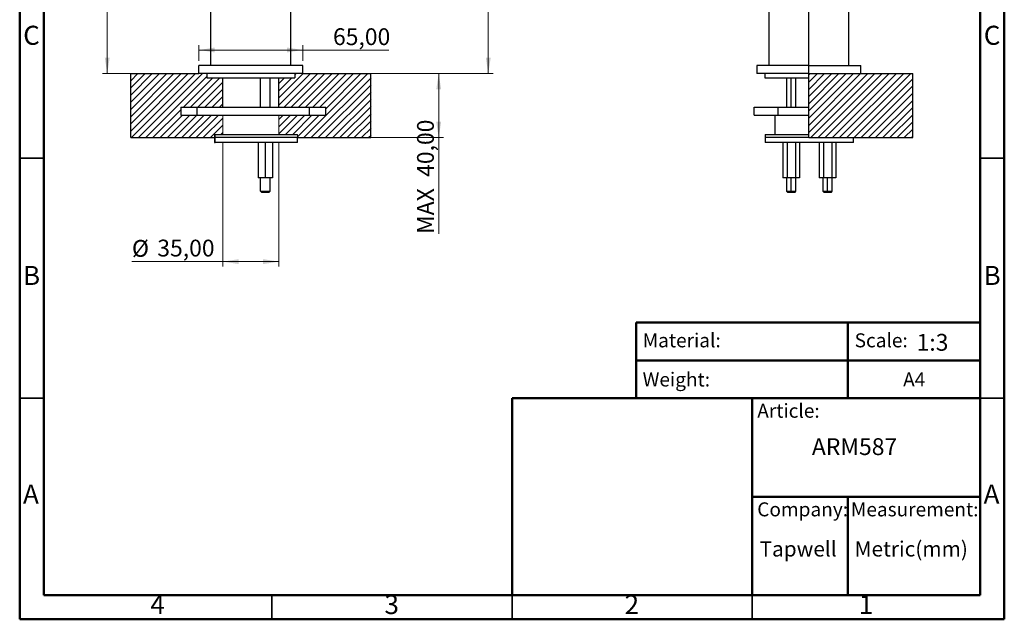
# Model space of a CAD drawing. Units: millimetres. Extents: x 2 to 208, y 2 to 295.
# Drawn here: x 2 to 208, y 2 to 127 of the extents above; entities that cross this region are included whole.
import ezdxf

# ---------------------------------------------------------------- set-up
doc = ezdxf.new("R2010")
doc.units = ezdxf.units.MM
doc.styles.add('SLDTEXTSTYLE0', font='TXT', dxfattribs={"width": 0.7})
doc.styles.add('SLDTEXTSTYLE1', font='TXT', dxfattribs={"width": 0.75})
doc.dimstyles.new('SLDDIMSTYLE0', dxfattribs={"dimtxt": 3.5, "dimasz": 3.302, "dimexe": 0, "dimexo": 0.0625, "dimgap": 0.875, "dimtad": 1, "dimlfac": 3, "dimrnd": 1e-09, "dimzin": 12, "dimdsep": 46, "dimtxsty": 'SLDTEXTSTYLE1', "dimsah": 1, "dimcen": 0.09, "dimadec": 0, "dimazin": 3, "dimtfac": 1, "dimtofl": 0, "dimtmove": 0, "dimatfit": 3, "dimfxl": 0, "dimfrac": 2, "dimtolj": 1, "dimtzin": 12, "dimarcsym": 0})

# ---------------------------------------------------------------- blocks, each defined once
blk = doc.blocks.new('SW_HATCH_0')
at = {"color": 0, "linetype": 'Continuous', "lineweight": 0}
for p, q in [((0, 0), (-1.48, -1.48)), ((5.99, 0), (-1.48, -7.47)), ((11.97, 0), (-1.36, -13.33)), ((13.47, 0), (0.14, -13.33)), ((1.5, 0), (-1.48, -2.98)), ((2.99, 0), (-1.48, -4.48)), ((4.49, 0), (-1.48, -5.97)), ((7.48, 0), (-1.48, -8.97)), ((8.98, 0), (-1.48, -10.46)), ((10.48, 0), (-1.48, -11.96)), ((14.35, -0.62), (1.63, -13.33)), ((15.56, -0.9), (9.46, -7)), ((17.06, -0.9), (10.96, -7)), ((17.68, -1.77), (12.46, -7)), ((17.68, -3.27), (13.95, -7)), ((17.68, -4.77), (15.45, -7)), ((8.94, -7.52), (3.13, -13.33)), ((17.68, -6.26), (16.95, -7)), ((9.29, -8.67), (4.63, -13.33)), ((10.79, -8.67), (6.12, -13.33)), ((12.29, -8.67), (7.62, -13.33)), ((13.78, -8.67), (9.12, -13.33)), ((15.28, -8.67), (10.61, -13.33)), ((16.78, -8.67), (12.11, -13.33)), ((17.68, -9.26), (13.61, -13.33)), ((17.68, -10.75), (15.1, -13.33)), ((17.68, -12.25), (17.27, -12.67))]:
    blk.add_line(p, q, dxfattribs=at)
blk = doc.blocks.new('SW_HATCH_1')
at = {"color": 0, "linetype": 'Continuous', "lineweight": 0}
for p, q in [((3.89, 0.9), (-1.18, -4.17)), ((5.39, 0.9), (-1.18, -5.67)), ((0, 0), (-1.18, -1.18)), ((6.89, 0.9), (-0.11, -6.1)), ((8.38, 0.9), (1.38, -6.1)), ((2.4, 0.9), (2.15, 0.66)), ((9.88, 0.9), (2.88, -6.1)), ((17.36, 0.9), (4.03, -12.43)), ((11.38, 0.9), (4.38, -6.1)), ((17.99, 0.03), (5.53, -12.43)), ((12.87, 0.9), (5.87, -6.1)), ((14.37, 0.9), (7.37, -6.1)), ((15.87, 0.9), (8.56, -6.41)), ((1.5, 0), (-1.18, -2.68)), ((17.99, -1.47), (7.02, -12.43)), ((17.99, -2.97), (8.52, -12.43)), ((17.99, -4.46), (10.02, -12.43)), ((17.99, -5.96), (11.51, -12.43)), ((-0.28, -7.77), (-1.18, -8.66)), ((1.21, -7.77), (-1.18, -10.16)), ((2.71, -7.77), (-1.18, -11.66)), ((4.21, -7.77), (0.21, -11.77)), ((5.7, -7.77), (1.7, -11.77)), ((7.2, -7.77), (2.65, -12.31)), ((17.99, -7.46), (13.01, -12.43)), ((17.99, -8.95), (14.51, -12.43)), ((17.99, -10.45), (16, -12.43)), ((17.99, -11.95), (17.5, -12.43))]:
    blk.add_line(p, q, dxfattribs=at)
blk = doc.blocks.new('_D_1')
at = {"color": 7, "linetype": 'Continuous', "lineweight": 0}
for p, q in [((39.81, 118.77), (39.81, 122.01)), ((39.81, 121.01), (61.47, 121.01)), ((61.47, 118.77), (61.47, 122.01)), ((61.47, 121.01), (79.37, 121.01))]:
    blk.add_line(p, q, dxfattribs=at)
at = {"color": 7, "linetype": 'Continuous', "lineweight": 18}
for points in [[(39.81, 121.01), (43.11, 120.51), (43.11, 121.52)], [(61.47, 121.01), (58.17, 121.52), (58.17, 120.51)]]:
    blk.add_solid(points, dxfattribs=at)
at = {"color": 7, "linetype": 'Continuous', "lineweight": 18, "insert": (67.73, 125.53), "char_height": 3.5, "attachment_point": 1, "style": 'SLDTEXTSTYLE1'}
blk.add_mtext('65,00', dxfattribs=at)
blk = doc.blocks.new('_D_2')
at = {"color": 7, "linetype": 'Continuous', "lineweight": 0}
for p, q in [((62.47, 116.1), (90.74, 116.1)), ((89.74, 116.1), (89.74, 102.77)), ((61.31, 102.77), (90.74, 102.77)), ((89.74, 102.77), (89.74, 82.73))]:
    blk.add_line(p, q, dxfattribs=at)
at = {"color": 7, "linetype": 'Continuous', "lineweight": 18}
for points in [[(89.74, 116.1), (89.23, 112.8), (90.25, 112.8)], [(89.74, 102.77), (90.25, 106.07), (89.23, 106.07)]]:
    blk.add_solid(points, dxfattribs=at)
at = {"color": 7, "linetype": 'Continuous', "lineweight": 18, "char_height": 3.5, "attachment_point": 1, "rotation": 90, "style": 'SLDTEXTSTYLE1'}
for s, insert in [('40,00', (85.23, 94.6)), ('MAX', (85.23, 82.73))]:
    blk.add_mtext(s, dxfattribs=dict(at, insert=insert))
blk = doc.blocks.new('_D_5')
at = {"color": 7, "linetype": 'Continuous', "lineweight": 0}
for p, q in [((49.64, 236.8), (19.73, 236.8)), ((20.73, 236.8), (20.73, 116.1)), ((49.64, 116.1), (19.73, 116.1))]:
    blk.add_line(p, q, dxfattribs=at)
at = {"color": 7, "linetype": 'Continuous', "lineweight": 18}
for points in [[(20.73, 236.8), (20.22, 233.5), (21.23, 233.5)], [(20.73, 116.1), (21.23, 119.4), (20.22, 119.4)]]:
    blk.add_solid(points, dxfattribs=at)
at = {"color": 7, "linetype": 'Continuous', "lineweight": 18, "insert": (16.21, 179.42), "char_height": 3.5, "attachment_point": 1, "rotation": 90, "style": 'SLDTEXTSTYLE1'}
blk.add_mtext('362,00', dxfattribs=at)
blk = doc.blocks.new('_D_9')
at = {"color": 7, "linetype": 'Continuous', "lineweight": 0}
for p, q in [((44.81, 101.77), (44.81, 75.96)), ((56.47, 101.77), (56.47, 75.96)), ((44.81, 76.96), (25.87, 76.96)), ((44.81, 76.96), (56.47, 76.96))]:
    blk.add_line(p, q, dxfattribs=at)
at = {"color": 7, "linetype": 'Continuous', "lineweight": 18}
for points in [[(44.81, 76.96), (48.11, 76.45), (48.11, 77.47)], [(56.47, 76.96), (53.17, 77.47), (53.17, 76.45)]]:
    blk.add_solid(points, dxfattribs=at)
at = {"color": 7, "linetype": 'Continuous', "lineweight": 18, "char_height": 3.5, "attachment_point": 1, "style": 'SLDTEXTSTYLE1'}
for s, insert in [('%%c', (25.87, 81.47)), ('35,00', (31.15, 81.53))]:
    blk.add_mtext(s, dxfattribs=dict(at, insert=insert))
blk = doc.blocks.new('_D_10')
at = {"color": 7, "linetype": 'Continuous', "lineweight": 0}
for p, q in [((80.64, 180.1), (101.06, 180.1)), ((100.06, 116.1), (100.06, 180.1)), ((62.47, 116.1), (101.06, 116.1))]:
    blk.add_line(p, q, dxfattribs=at)
at = {"color": 7, "linetype": 'Continuous', "lineweight": 18}
for points in [[(100.06, 180.1), (99.55, 176.8), (100.57, 176.8)], [(100.06, 116.1), (100.57, 119.4), (99.55, 119.4)]]:
    blk.add_solid(points, dxfattribs=at)
at = {"color": 7, "linetype": 'Continuous', "lineweight": 18, "insert": (95.55, 141.39), "char_height": 3.5, "attachment_point": 1, "rotation": 90, "style": 'SLDTEXTSTYLE1'}
blk.add_mtext('192,00', dxfattribs=at)
blk = doc.blocks.new('SW_HATCH_2')
at = {"color": 0, "linetype": 'Continuous', "lineweight": 0}
for p, q in [((0, 0), (-0.29, -0.29)), ((1.5, 0), (-0.29, -1.79)), ((2.99, 0), (-0.29, -3.29)), ((10.48, 0), (-0.29, -10.77)), ((11.97, 0), (-0.29, -12.27)), ((13.47, 0), (0.14, -13.33)), ((14.97, 0), (1.63, -13.33)), ((16.46, 0), (3.13, -13.33)), ((17.96, 0), (4.63, -13.33)), ((4.49, 0), (-0.29, -4.78)), ((5.99, 0), (-0.29, -6.28)), ((7.48, 0), (-0.29, -7.78)), ((8.98, 0), (-0.29, -9.27)), ((19.46, 0), (6.12, -13.33)), ((20.95, 0), (7.62, -13.33)), ((21.37, -1.08), (9.12, -13.33)), ((21.37, -2.58), (10.61, -13.33)), ((21.37, -4.07), (12.11, -13.33)), ((21.37, -5.57), (13.61, -13.33)), ((21.37, -7.07), (15.1, -13.33)), ((21.37, -8.56), (16.6, -13.33)), ((21.37, -10.06), (18.1, -13.33)), ((21.37, -11.56), (19.59, -13.33)), ((21.37, -13.05), (21.09, -13.33))]:
    blk.add_line(p, q, dxfattribs=at)

msp = doc.modelspace()

# ---------------------------------------------------------------- linework, layer by layer
at = {"color": 7, "linetype": 'Continuous', "lineweight": 50}
for p, q in [((2.5, 2.5), (2.5, 294.5)), ((207.5, 294.5), (207.5, 2.5)), ((7.5, 7.5), (7.5, 289.5)), ((202.5, 289.5), (202.5, 7.5)), ((130.87, 48.5), (130.87, 64.2894)), ((130.87, 64.2894), (202.5, 64.2894)), ((174.9355, 64.2894), (174.9355, 48.5)), ((130.87, 56.3947), (202.5, 56.3947)), ((105, 7.5), (105, 48.5)), ((105, 48.5), (202.5, 48.5)), ((155, 7.5), (155, 48.5)), ((155, 28), (202.5, 28)), ((174.9355, 28), (174.9355, 7.5)), ((202.5, 7.5), (7.5, 7.5)), ((207.5, 2.5), (2.5, 2.5))]:
    msp.add_line(p, q, dxfattribs=at)
at = {"color": 7, "linetype": 'Continuous', "lineweight": 25}
for p, q in [((158.4596, 162.7657), (158.4596, 117.7657)), ((175.1262, 117.7657), (175.1262, 159.1657)), ((58.9731, 117.7657), (58.9731, 139.099)), ((166.7929, 117.7657), (166.7929, 139.099)), ((42.3064, 117.7657), (42.3064, 130.2657)), ((39.8064, 116.099), (39.8064, 117.7657)), ((61.4731, 117.7657), (39.8064, 117.7657)), ((61.4731, 116.099), (61.4731, 117.7657)), ((155.9596, 117.7657), (155.9596, 116.099)), ((166.7929, 117.7657), (155.9596, 117.7657)), ((166.7929, 116.099), (166.7929, 117.7657)), ((166.7929, 117.7657), (177.6262, 117.7657)), ((177.6262, 116.099), (177.6262, 117.7657)), ((25.6397, 116.099), (39.8064, 116.099)), ((25.6397, 102.7657), (25.6397, 116.099)), ((61.4731, 116.099), (39.8064, 116.099)), ((41.4731, 116.099), (41.4731, 115.199)), ((41.4731, 115.199), (59.8064, 115.199)), ((44.8064, 109.099), (44.8064, 115.199)), ((52.6397, 109.099), (52.6397, 115.199)), ((54.6397, 109.099), (54.6397, 115.199)), ((56.4731, 109.099), (56.4731, 115.199)), ((59.8064, 116.099), (59.8064, 115.199)), ((61.4731, 116.099), (75.6397, 116.099)), ((75.6397, 102.7657), (75.6397, 116.099)), ((166.7929, 116.099), (155.9596, 116.099)), ((157.6262, 116.099), (157.6262, 115.199)), ((157.6262, 115.199), (166.7929, 115.199)), ((162.1262, 115.199), (162.1262, 109.099)), ((163.1262, 109.099), (163.1262, 115.199)), ((164.1262, 109.099), (164.1262, 115.199)), ((166.7929, 102.7657), (166.7929, 116.099)), ((166.7929, 116.099), (188.4596, 116.099)), ((188.4596, 102.7657), (188.4596, 116.099)), ((36.0637, 109.099), (36.0637, 107.4323)), ((36.0637, 109.099), (39.4731, 109.099)), ((39.4731, 107.4323), (39.4731, 109.099)), ((39.4731, 109.099), (62.8064, 109.099)), ((62.8064, 107.4323), (62.8064, 109.099)), ((62.8064, 109.099), (66.2158, 109.099)), ((66.2158, 107.4323), (66.2158, 109.099)), ((155.4096, 107.4323), (155.4096, 109.099)), ((155.4096, 109.099), (160.4389, 109.099)), ((160.4389, 107.4323), (160.4389, 109.099)), ((160.4389, 109.099), (166.7929, 109.099)), ((36.0637, 107.4323), (39.4731, 107.4323)), ((39.4731, 107.4323), (62.8064, 107.4323)), ((62.8064, 107.4323), (66.2158, 107.4323)), ((155.4096, 107.4323), (160.4389, 107.4323)), ((159.7429, 107.4323), (159.7429, 103.4323)), ((160.4389, 107.4323), (166.7929, 107.4323)), ((25.6397, 102.7657), (43.0356, 102.7657)), ((43.0356, 103.4323), (43.0356, 102.7657)), ((43.0356, 103.4323), (43.2298, 103.4323)), ((43.0356, 102.7657), (43.0356, 101.7657)), ((43.0356, 102.7657), (43.2298, 102.7657)), ((43.2298, 102.7657), (43.2298, 103.4323)), ((43.2298, 103.4323), (60.3064, 103.4323)), ((60.3057, 102.7657), (43.2298, 102.7657)), ((43.2298, 101.7657), (43.2298, 102.7657)), ((60.3057, 102.7657), (75.6397, 102.7657)), ((60.3064, 101.7657), (60.3064, 102.7657)), ((157.7429, 103.4323), (157.7429, 102.7657)), ((157.7429, 103.4323), (166.7929, 103.4323)), ((157.7429, 102.7657), (157.7429, 101.7657)), ((166.7929, 102.7657), (157.7429, 102.7657)), ((166.7929, 102.7657), (188.4596, 102.7657)), ((176.0762, 101.7657), (176.0762, 102.7657)), ((43.0356, 101.7657), (43.2298, 101.7657)), ((60.3064, 101.7657), (43.2298, 101.7657)), ((52.1397, 101.7657), (52.1397, 94.4323)), ((53.6397, 101.7657), (53.6397, 94.4323)), ((55.1397, 101.7657), (55.1397, 94.4323)), ((176.0762, 101.7657), (157.7429, 101.7657)), ((161.3942, 101.7657), (161.3942, 94.4323)), ((162.2602, 101.7657), (162.2602, 94.4323)), ((163.9923, 101.7657), (163.9923, 94.4323)), ((164.8583, 101.7657), (164.8583, 94.4323)), ((168.9609, 101.7657), (168.9609, 94.4323)), ((169.8269, 101.7657), (169.8269, 94.4323)), ((171.5589, 101.7657), (171.5589, 94.4323)), ((172.425, 101.7657), (172.425, 94.4323)), ((53.6397, 94.4323), (52.1397, 94.4323)), ((52.6397, 91.6323), (52.6397, 94.4323)), ((55.1397, 94.4323), (53.6397, 94.4323)), ((54.6397, 91.6323), (54.6397, 94.4323)), ((162.2602, 94.4323), (161.3942, 94.4323)), ((162.1262, 94.4323), (162.1262, 91.6323)), ((163.9923, 94.4323), (162.2602, 94.4323)), ((163.1262, 91.6323), (163.1262, 94.4323)), ((164.8583, 94.4323), (163.9923, 94.4323)), ((164.1262, 91.6323), (164.1262, 94.4323)), ((169.8269, 94.4323), (168.9609, 94.4323)), ((169.6929, 94.4323), (169.6929, 91.6323)), ((171.5589, 94.4323), (169.8269, 94.4323)), ((170.6929, 91.6323), (170.6929, 94.4323)), ((172.425, 94.4323), (171.5589, 94.4323)), ((171.6929, 91.6323), (171.6929, 94.4323)), ((52.6397, 91.6323), (54.6397, 91.6323)), ((52.6397, 91.6323), (52.8397, 91.4323)), ((52.8397, 91.4323), (54.4397, 91.4323)), ((54.6397, 91.6323), (54.4397, 91.4323)), ((162.1262, 91.6323), (162.3262, 91.4323)), ((162.1262, 91.6323), (163.1262, 91.6323)), ((162.3262, 91.4323), (163.1262, 91.4323)), ((163.1262, 91.6323), (164.1262, 91.6323)), ((163.1262, 91.6323), (163.1262, 91.4323)), ((163.1262, 91.4323), (163.9262, 91.4323)), ((163.9262, 91.4323), (164.1262, 91.6323)), ((169.6929, 91.6323), (169.8929, 91.4323)), ((169.6929, 91.6323), (170.6929, 91.6323)), ((169.8929, 91.4323), (170.6929, 91.4323)), ((170.6929, 91.6323), (171.6929, 91.6323)), ((170.6929, 91.6323), (170.6929, 91.4323)), ((170.6929, 91.4323), (171.4929, 91.4323)), ((171.4929, 91.4323), (171.6929, 91.6323))]:
    msp.add_line(p, q, dxfattribs=at)
at = {"color": 7, "linetype": 'Continuous', "lineweight": 18}
for p, q in [((25.6397, 102.7657), (25.6397, 116.099)), ((25.6397, 116.099), (41.4731, 116.099)), ((41.4731, 116.099), (41.4731, 115.199)), ((41.4731, 115.199), (44.8064, 115.199)), ((44.8064, 115.199), (44.8064, 109.099)), ((59.8064, 115.199), (56.4731, 115.199)), ((56.4731, 115.199), (56.4731, 109.099)), ((59.8064, 116.099), (59.8064, 115.199)), ((75.6397, 116.099), (59.8064, 116.099)), ((75.6397, 102.7657), (75.6397, 116.099)), ((44.8064, 109.099), (36.0637, 109.099)), ((36.0637, 109.099), (36.0637, 107.4323)), ((56.4731, 109.099), (66.2158, 109.099)), ((66.2158, 109.099), (66.2158, 107.4323)), ((36.0637, 107.4323), (44.8064, 107.4323)), ((44.8064, 107.4323), (44.8064, 103.4323)), ((66.2158, 107.4323), (56.4731, 107.4323)), ((56.4731, 107.4323), (56.4731, 103.4323)), ((43.0356, 102.7657), (25.6397, 102.7657)), ((44.8064, 103.4323), (43.0356, 103.4323)), ((43.0356, 103.4323), (43.0356, 102.7657)), ((56.4731, 103.4323), (60.3064, 103.4323)), ((60.3064, 103.4323), (60.3064, 102.7657)), ((60.3064, 102.7657), (75.6397, 102.7657))]:
    msp.add_line(p, q, dxfattribs=at)
at = {"color": 7, "linetype": 'Continuous', "lineweight": 35}
for p, q in [((7.5, 98.5), (2.5, 98.5)), ((202.5, 98.5), (207.5, 98.5)), ((7.5, 48.5), (2.5, 48.5)), ((202.5, 48.5), (207.5, 48.5)), ((55, 7.5), (55, 2.5)), ((105, 2.499), (105, 7.5)), ((105, 7.5), (105, 2.5)), ((155, 7.5), (155, 2.5))]:
    msp.add_line(p, q, dxfattribs=at)
at = {"color": 7, "linetype": 'Continuous', "lineweight": 25}
for points in [[(52.8064, 91.4657), (52.8189, 91.4657), (52.844, 91.4657), (53.0367, 91.4657), (53.3121, 91.4657), (53.6397, 91.4657), (53.9673, 91.4657), (54.2428, 91.4657), (54.4355, 91.4657), (54.4605, 91.4657), (54.4731, 91.4657)], [(162.2929, 91.4657), (162.3054, 91.4657), (162.3305, 91.4657), (162.5232, 91.4657), (162.7986, 91.4657), (163.017, 91.4657), (163.1262, 91.4657)], [(163.1262, 91.4657), (163.2354, 91.4657), (163.4538, 91.4657), (163.7293, 91.4657), (163.922, 91.4657), (163.947, 91.4657), (163.9596, 91.4657)], [(169.8596, 91.4657), (169.8721, 91.4657), (169.8972, 91.4657), (170.0899, 91.4657), (170.3653, 91.4657), (170.5837, 91.4657), (170.6929, 91.4657)], [(170.6929, 91.4657), (170.8021, 91.4657), (171.0205, 91.4657), (171.296, 91.4657), (171.4887, 91.4657), (171.5137, 91.4657), (171.5262, 91.4657)]]:
    msp.add_open_spline(points, degree=3, dxfattribs=at)

# ---------------------------------------------------------------- block references
at = {"color": 7, "linetype": 'Continuous', "lineweight": 0}
for name, p in [('SW_HATCH_0', (27.123, 116.099)), ('SW_HATCH_1', (57.6539, 115.199)), ('SW_HATCH_2', (167.0873, 116.099))]:
    msp.add_blockref(name, p, dxfattribs=at)

# ---------------------------------------------------------------- texts
for s, insert, char_height, attachment_point, style in [('C', (4.9587, 126.0602), 3.9687, 2, 'SLDTEXTSTYLE1'), ('C', (204.9587, 126.0602), 3.9687, 2, 'SLDTEXTSTYLE1'), ('B', (4.9706, 76.0602), 3.9687, 2, 'SLDTEXTSTYLE1'), ('B', (204.9706, 76.0602), 3.9687, 2, 'SLDTEXTSTYLE1'), ('Material:', (132.2043, 62.027), 2.91042, 1, 'SLDTEXTSTYLE0'), ('Scale:', (176.3382, 62.027), 2.91042, 1, 'SLDTEXTSTYLE0'), ('1:3', (189.2385, 61.9096), 3.5, 1, 'SLDTEXTSTYLE0'), ('Weight:', (132.2043, 53.8795), 2.91042, 1, 'SLDTEXTSTYLE0'), ('A4', (186.431, 53.8795), 2.91042, 1, 'SLDTEXTSTYLE0'), ('Article:', (156.0599, 47.3662), 2.91042, 1, 'SLDTEXTSTYLE0'), ('ARM587', (167.4366, 40.1915), 3.5, 1, 'SLDTEXTSTYLE0'), ('A', (4.8397, 30.5602), 3.9687, 2, 'SLDTEXTSTYLE1'), ('A', (204.8397, 30.5602), 3.9687, 2, 'SLDTEXTSTYLE1'), ('Company:', (156.0599, 26.8419), 2.91042, 1, 'SLDTEXTSTYLE0'), ('Measurement:', (175.5588, 26.8419), 2.910417, 1, 'SLDTEXTSTYLE0'), ('Tapwell', (156.5465, 18.7472), 3.175, 1, 'SLDTEXTSTYLE0'), ('Metric(mm)', (176.3382, 18.7472), 3.175, 1, 'SLDTEXTSTYLE0'), ('4', (31.21, 7.5602), 3.9687, 2, 'SLDTEXTSTYLE1'), ('3', (79.96, 7.5602), 3.9687, 2, 'SLDTEXTSTYLE1'), ('2', (129.96, 7.5602), 3.9687, 2, 'SLDTEXTSTYLE1'), ('1', (178.71, 7.5602), 3.9687, 2, 'SLDTEXTSTYLE1')]:
    msp.add_mtext(s, dxfattribs=dict(at, insert=insert, char_height=char_height, attachment_point=attachment_point, style=style))

# ---------------------------------------------------------------- dimensions: what is measured, and where the dimension line sits
at = {"color": 7, "linetype": 'Continuous', "lineweight": 18}
for base, p1, p2, picture, middle in [((20.7264, 116.099), (50.6397, 236.8012), (50.6397, 116.099), '_D_5', (20.7264, 186.5355)), ((100.0583, 180.099), (61.4731, 116.099), (79.6397, 180.099), '_D_10', (100.0583, 148.5062))]:
    dim = msp.add_linear_dim(base=base, p1=p1, p2=p2, angle=90, dimstyle='SLDDIMSTYLE0', dxfattribs=at)
    dim.commit()
    dim.dimension.update_dxf_attribs({"geometry": picture, "text_midpoint": middle, "dimtype": 160})
dim = msp.add_linear_dim(base=(61.4731, 121.0135), p1=(39.8064, 117.7657), p2=(61.4731, 117.7657), dimstyle='SLDDIMSTYLE0', dxfattribs=at)
dim.commit()
dim.dimension.update_dxf_attribs({"geometry": '_D_1', "text_midpoint": (73.5534, 121.0135), "dimtype": 160})
dim = msp.add_linear_dim(base=(89.7406, 102.7657), p1=(61.4731, 116.099), p2=(60.3064, 102.7657), angle=90, text='MAX <>', dimstyle='SLDDIMSTYLE0', dxfattribs=at)
dim.commit()
dim.dimension.update_dxf_attribs({"geometry": '_D_2', "text_midpoint": (89.7406, 94.4835), "dimtype": 160})
dim = msp.add_linear_dim(base=(56.4731, 76.9625), p1=(44.8064, 102.7657), p2=(56.4731, 102.7657), text='%%c<>', dimstyle='SLDDIMSTYLE0', dxfattribs=at)
dim.commit()
dim.dimension.update_dxf_attribs({"geometry": '_D_9', "text_midpoint": (34.3285, 76.9625), "dimtype": 160})

doc.saveas('drawing.dxf')
